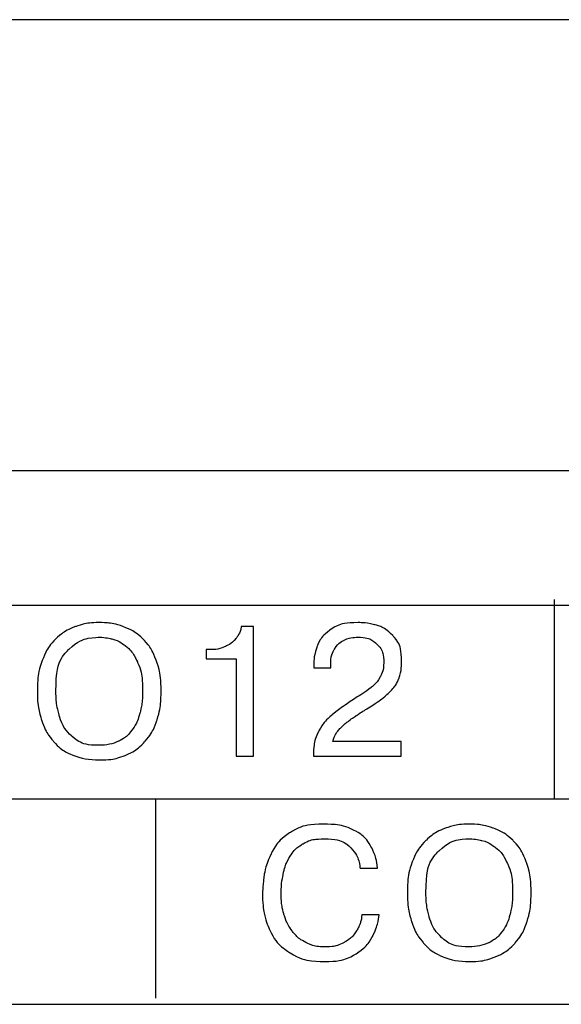
# Model space of a CAD drawing. Units: millimetres. Extents: x 509428 to 1024171, y 247591 to 526974.
# Drawn here: x 518809 to 518860, y 260936 to 261030 of the extents above; entities that cross this region are included whole.
import ezdxf
from ezdxf.enums import TextEntityAlignment as Align

# ---------------------------------------------------------------- set-up
doc = ezdxf.new("R2010")
doc.units = ezdxf.units.MM
doc.layers.add('ShemeWiring', color=30, linetype='Continuous')
doc.styles.get("Standard").update_dxf_attribs({"font": 'times.ttf'})

# ---------------------------------------------------------------- blocks, each defined once
blk = doc.blocks.new('МУ110-16Р')
at = {"color": 0}
for p, q in [((0, -10), (-630, -10)), ((0, -53), (-630, -53))]:
    blk.add_line(p, q, dxfattribs=at)
at = {"color": 0, "lineweight": 25}
for points in [[(-296.228, -84.26), (-296.228, -84.26), (-296.228, -65.26), (-296.228, -65.26)], [(-39.736, -65.846), (-39.736, -65.846), (-591.736, -65.846), (-591.736, -65.846)], [(-39.736, -65.846), (-39.736, -65.846), (-591.736, -65.846), (-591.736, -65.846)], [(-39.736, -65.846), (-39.736, -65.846), (-591.736, -65.846), (-591.736, -65.846)], [(-39.736, -65.847), (-39.736, -65.847), (-591.736, -65.847), (-591.736, -65.847)], [(-39.736, -65.847), (-39.736, -65.847), (-591.736, -65.847), (-591.736, -65.847)], [(-39.736, -65.847), (-39.736, -65.847), (-591.736, -65.847), (-591.736, -65.847)], [(-591.228, -84.26), (-591.228, -84.26), (-179.613, -84.26), (-39.736, -84.26)], [(-334.228, -84.26), (-334.228, -84.26), (-334.228, -103.26), (-334.228, -103.26)], [(-591.736, -103.846), (-591.736, -103.846), (-39.736, -103.846), (-39.736, -103.846)], [(-591.736, -103.846), (-591.736, -103.846), (-39.736, -103.846), (-39.736, -103.846)], [(-591.736, -103.846), (-591.736, -103.846), (-39.736, -103.846), (-39.736, -103.846)], [(-591.736, -103.847), (-591.736, -103.847), (-39.736, -103.847), (-39.736, -103.847)], [(-591.736, -103.847), (-591.736, -103.847), (-39.736, -103.847), (-39.736, -103.847)], [(-591.736, -103.847), (-591.736, -103.847), (-39.736, -103.847), (-39.736, -103.847)]]:
    blk.add_open_spline(points, degree=3, dxfattribs=at)
for points, knots in [([(-339.592, -80.557), (-340.527, -80.557), (-341.362, -80.407), (-342.091, -80.105), (-342.091, -80.105), (-342.82, -79.805), (-343.434, -79.37), (-343.937, -78.799), (-343.937, -78.799), (-344.44, -78.232), (-344.822, -77.541), (-345.086, -76.724), (-345.086, -76.724), (-345.351, -75.91), (-345.483, -75.004), (-345.483, -74.01), (-345.483, -74.01), (-345.483, -72.887), (-345.327, -71.905), (-345.013, -71.071), (-345.013, -71.071), (-344.701, -70.236), (-344.272, -69.554), (-343.725, -69.024), (-343.725, -69.024), (-343.181, -68.498), (-342.552, -68.104), (-341.844, -67.849), (-341.844, -67.849), (-341.135, -67.593), (-340.386, -67.466), (-339.592, -67.466), (-339.592, -67.466), (-338.792, -67.466), (-338.04, -67.59), (-337.325, -67.84), (-337.325, -67.84), (-336.614, -68.09), (-335.988, -68.478), (-335.444, -69.004), (-335.444, -69.004), (-334.903, -69.53), (-334.476, -70.212), (-334.165, -71.053), (-334.165, -71.053), (-333.856, -71.894), (-333.7, -72.882), (-333.7, -74.01), (-333.7, -74.01), (-333.7, -75.039), (-333.827, -75.951), (-334.083, -76.742), (-334.083, -76.742), (-334.338, -77.535), (-334.718, -78.214), (-335.217, -78.779), (-335.217, -78.779), (-335.717, -79.343), (-336.331, -79.781), (-337.064, -80.093), (-337.064, -80.093), (-337.796, -80.402), (-338.639, -80.557), (-339.592, -80.557)], [0, 0, 0, 0, 0.0625, 0.0625, 0.0625, 0.09375, 0.125, 0.125, 0.125, 0.15625, 0.1875, 0.1875, 0.1875, 0.21875, 0.25, 0.25, 0.25, 0.28125, 0.3125, 0.3125, 0.3125, 0.34375, 0.375, 0.375, 0.375, 0.40625, 0.4375, 0.4375, 0.4375, 0.46875, 0.5, 0.5, 0.5, 0.53125, 0.5625, 0.5625, 0.5625, 0.59375, 0.625, 0.625, 0.625, 0.65625, 0.6875, 0.6875, 0.6875, 0.71875, 0.75, 0.75, 0.75, 0.78125, 0.8125, 0.8125, 0.8125, 0.84375, 0.875, 0.875, 0.875, 0.90625, 0.9375, 0.9375, 0.9375, 0.96875, 1, 1, 1, 1]), ([(-339.592, -80.557), (-340.527, -80.557), (-341.362, -80.407), (-342.091, -80.105), (-342.091, -80.105), (-342.82, -79.805), (-343.434, -79.37), (-343.937, -78.799), (-343.937, -78.799), (-344.44, -78.232), (-344.822, -77.541), (-345.086, -76.724), (-345.086, -76.724), (-345.351, -75.91), (-345.483, -75.004), (-345.483, -74.01), (-345.483, -74.01), (-345.483, -72.887), (-345.327, -71.905), (-345.013, -71.071), (-345.013, -71.071), (-344.701, -70.236), (-344.272, -69.554), (-343.725, -69.024), (-343.725, -69.024), (-343.181, -68.498), (-342.552, -68.104), (-341.844, -67.849), (-341.844, -67.849), (-341.135, -67.593), (-340.386, -67.466), (-339.592, -67.466), (-339.592, -67.466), (-338.792, -67.466), (-338.04, -67.59), (-337.325, -67.84), (-337.325, -67.84), (-336.614, -68.09), (-335.988, -68.478), (-335.444, -69.004), (-335.444, -69.004), (-334.903, -69.53), (-334.476, -70.212), (-334.165, -71.053), (-334.165, -71.053), (-333.856, -71.894), (-333.7, -72.882), (-333.7, -74.01), (-333.7, -74.01), (-333.7, -75.039), (-333.827, -75.951), (-334.083, -76.742), (-334.083, -76.742), (-334.338, -77.535), (-334.718, -78.214), (-335.217, -78.779), (-335.217, -78.779), (-335.717, -79.343), (-336.331, -79.781), (-337.064, -80.093), (-337.064, -80.093), (-337.796, -80.402), (-338.639, -80.557), (-339.592, -80.557)], [0, 0, 0, 0, 0.0625, 0.0625, 0.0625, 0.09375, 0.125, 0.125, 0.125, 0.15625, 0.1875, 0.1875, 0.1875, 0.21875, 0.25, 0.25, 0.25, 0.28125, 0.3125, 0.3125, 0.3125, 0.34375, 0.375, 0.375, 0.375, 0.40625, 0.4375, 0.4375, 0.4375, 0.46875, 0.5, 0.5, 0.5, 0.53125, 0.5625, 0.5625, 0.5625, 0.59375, 0.625, 0.625, 0.625, 0.65625, 0.6875, 0.6875, 0.6875, 0.71875, 0.75, 0.75, 0.75, 0.78125, 0.8125, 0.8125, 0.8125, 0.84375, 0.875, 0.875, 0.875, 0.90625, 0.9375, 0.9375, 0.9375, 0.96875, 1, 1, 1, 1]), ([(-310.819, -78.791), (-310.819, -78.791), (-310.819, -80.187), (-310.819, -80.187), (-310.819, -80.187), (-310.819, -80.187), (-319.183, -80.187), (-319.183, -80.187), (-319.183, -80.187), (-319.183, -79.29), (-319.03, -78.535), (-318.722, -77.915), (-318.722, -77.915), (-318.416, -77.294), (-317.981, -76.747), (-317.416, -76.274), (-317.416, -76.274), (-316.855, -75.801), (-316.052, -75.228), (-315.006, -74.554), (-315.006, -74.554), (-314.444, -74.204), (-313.997, -73.899), (-313.668, -73.637), (-313.668, -73.637), (-313.336, -73.375), (-313.057, -73.046), (-312.827, -72.646), (-312.827, -72.646), (-312.598, -72.249), (-312.483, -71.773), (-312.483, -71.223), (-312.483, -71.223), (-312.483, -70.509), (-312.698, -69.939), (-313.13, -69.51), (-313.13, -69.51), (-313.559, -69.077), (-314.171, -68.863), (-314.962, -68.863), (-314.962, -68.863), (-315.444, -68.863), (-315.879, -68.957), (-316.261, -69.142), (-316.261, -69.142), (-316.646, -69.33), (-316.952, -69.609), (-317.178, -69.986), (-317.178, -69.986), (-317.405, -70.362), (-317.519, -70.806), (-317.519, -71.315), (-317.519, -71.315), (-317.519, -71.315), (-317.519, -71.773), (-317.519, -71.773), (-317.519, -71.773), (-317.519, -71.773), (-319.148, -71.773), (-319.148, -71.773), (-319.148, -71.773), (-319.148, -71.773), (-319.148, -71.403), (-319.148, -71.403), (-319.148, -71.403), (-319.148, -70.941), (-319.054, -70.418), (-318.863, -69.827), (-318.863, -69.827), (-318.675, -69.233), (-318.263, -68.692), (-317.628, -68.201), (-317.628, -68.201), (-316.993, -67.71), (-316.088, -67.466), (-314.912, -67.466), (-314.912, -67.466), (-314.477, -67.466), (-313.959, -67.531), (-313.362, -67.663), (-313.362, -67.663), (-312.766, -67.796), (-312.186, -68.14), (-311.628, -68.698), (-311.628, -68.698), (-311.066, -69.254), (-310.787, -70.089), (-310.787, -71.203), (-310.787, -71.203), (-310.787, -71.829), (-310.875, -72.367), (-311.049, -72.82), (-311.049, -72.82), (-311.225, -73.27), (-311.551, -73.725), (-312.031, -74.184), (-312.031, -74.184), (-312.51, -74.642), (-313.201, -75.145), (-314.103, -75.689), (-314.103, -75.689), (-314.471, -75.915), (-314.797, -76.121), (-315.085, -76.315), (-315.085, -76.315), (-315.37, -76.506), (-315.626, -76.689), (-315.85, -76.856), (-315.85, -76.856), (-316.073, -77.027), (-316.27, -77.191), (-316.435, -77.353), (-316.435, -77.353), (-316.602, -77.512), (-316.746, -77.671), (-316.867, -77.826), (-316.867, -77.826), (-317.102, -78.135), (-317.264, -78.458), (-317.349, -78.791), (-317.349, -78.791), (-317.349, -78.791), (-310.819, -78.791), (-310.819, -78.791)], [0, 0, 0, 0, 0.032258, 0.032258, 0.032258, 0.048387, 0.064516, 0.064516, 0.064516, 0.080645, 0.096774, 0.096774, 0.096774, 0.112903, 0.129032, 0.129032, 0.129032, 0.145161, 0.16129, 0.16129, 0.16129, 0.177419, 0.193548, 0.193548, 0.193548, 0.209677, 0.225806, 0.225806, 0.225806, 0.241935, 0.258065, 0.258065, 0.258065, 0.274194, 0.290323, 0.290323, 0.290323, 0.306452, 0.322581, 0.322581, 0.322581, 0.33871, 0.354839, 0.354839, 0.354839, 0.370968, 0.387097, 0.387097, 0.387097, 0.403226, 0.419355, 0.419355, 0.419355, 0.435484, 0.451613, 0.451613, 0.451613, 0.467742, 0.483871, 0.483871, 0.483871, 0.5, 0.516129, 0.516129, 0.516129, 0.532258, 0.548387, 0.548387, 0.548387, 0.564516, 0.580645, 0.580645, 0.580645, 0.596774, 0.612903, 0.612903, 0.612903, 0.629032, 0.645161, 0.645161, 0.645161, 0.66129, 0.677419, 0.677419, 0.677419, 0.693548, 0.709677, 0.709677, 0.709677, 0.725806, 0.741935, 0.741935, 0.741935, 0.758065, 0.774194, 0.774194, 0.774194, 0.790323, 0.806452, 0.806452, 0.806452, 0.822581, 0.83871, 0.83871, 0.83871, 0.854839, 0.870968, 0.870968, 0.870968, 0.887097, 0.903226, 0.903226, 0.903226, 0.919355, 0.935484, 0.935484, 0.935484, 0.951613, 0.967742, 0.967742, 0.967742, 0.983871, 1, 1, 1, 1]), ([(-310.819, -78.791), (-310.819, -78.791), (-310.819, -80.187), (-310.819, -80.187), (-310.819, -80.187), (-310.819, -80.187), (-319.183, -80.187), (-319.183, -80.187), (-319.183, -80.187), (-319.183, -79.29), (-319.03, -78.535), (-318.722, -77.915), (-318.722, -77.915), (-318.416, -77.294), (-317.981, -76.747), (-317.416, -76.274), (-317.416, -76.274), (-316.855, -75.801), (-316.052, -75.228), (-315.006, -74.554), (-315.006, -74.554), (-314.444, -74.204), (-313.997, -73.899), (-313.668, -73.637), (-313.668, -73.637), (-313.336, -73.375), (-313.057, -73.046), (-312.827, -72.646), (-312.827, -72.646), (-312.598, -72.249), (-312.483, -71.773), (-312.483, -71.223), (-312.483, -71.223), (-312.483, -70.509), (-312.698, -69.939), (-313.13, -69.51), (-313.13, -69.51), (-313.559, -69.077), (-314.171, -68.863), (-314.962, -68.863), (-314.962, -68.863), (-315.444, -68.863), (-315.879, -68.957), (-316.261, -69.142), (-316.261, -69.142), (-316.646, -69.33), (-316.952, -69.609), (-317.178, -69.986), (-317.178, -69.986), (-317.405, -70.362), (-317.519, -70.806), (-317.519, -71.315), (-317.519, -71.315), (-317.519, -71.315), (-317.519, -71.773), (-317.519, -71.773), (-317.519, -71.773), (-317.519, -71.773), (-319.148, -71.773), (-319.148, -71.773), (-319.148, -71.773), (-319.148, -71.773), (-319.148, -71.403), (-319.148, -71.403), (-319.148, -71.403), (-319.148, -70.941), (-319.054, -70.418), (-318.863, -69.827), (-318.863, -69.827), (-318.675, -69.233), (-318.263, -68.692), (-317.628, -68.201), (-317.628, -68.201), (-316.993, -67.71), (-316.088, -67.466), (-314.912, -67.466), (-314.912, -67.466), (-314.477, -67.466), (-313.959, -67.531), (-313.362, -67.663), (-313.362, -67.663), (-312.766, -67.796), (-312.186, -68.14), (-311.628, -68.698), (-311.628, -68.698), (-311.066, -69.254), (-310.787, -70.089), (-310.787, -71.203), (-310.787, -71.203), (-310.787, -71.829), (-310.875, -72.367), (-311.049, -72.82), (-311.049, -72.82), (-311.225, -73.27), (-311.551, -73.725), (-312.031, -74.184), (-312.031, -74.184), (-312.51, -74.642), (-313.201, -75.145), (-314.103, -75.689), (-314.103, -75.689), (-314.471, -75.915), (-314.797, -76.121), (-315.085, -76.315), (-315.085, -76.315), (-315.37, -76.506), (-315.626, -76.689), (-315.85, -76.856), (-315.85, -76.856), (-316.073, -77.027), (-316.27, -77.191), (-316.435, -77.353), (-316.435, -77.353), (-316.602, -77.512), (-316.746, -77.671), (-316.867, -77.826), (-316.867, -77.826), (-317.102, -78.135), (-317.264, -78.458), (-317.349, -78.791), (-317.349, -78.791), (-317.349, -78.791), (-310.819, -78.791), (-310.819, -78.791)], [0, 0, 0, 0, 0.032258, 0.032258, 0.032258, 0.048387, 0.064516, 0.064516, 0.064516, 0.080645, 0.096774, 0.096774, 0.096774, 0.112903, 0.129032, 0.129032, 0.129032, 0.145161, 0.16129, 0.16129, 0.16129, 0.177419, 0.193548, 0.193548, 0.193548, 0.209677, 0.225806, 0.225806, 0.225806, 0.241935, 0.258065, 0.258065, 0.258065, 0.274194, 0.290323, 0.290323, 0.290323, 0.306452, 0.322581, 0.322581, 0.322581, 0.33871, 0.354839, 0.354839, 0.354839, 0.370968, 0.387097, 0.387097, 0.387097, 0.403226, 0.419355, 0.419355, 0.419355, 0.435484, 0.451613, 0.451613, 0.451613, 0.467742, 0.483871, 0.483871, 0.483871, 0.5, 0.516129, 0.516129, 0.516129, 0.532258, 0.548387, 0.548387, 0.548387, 0.564516, 0.580645, 0.580645, 0.580645, 0.596774, 0.612903, 0.612903, 0.612903, 0.629032, 0.645161, 0.645161, 0.645161, 0.66129, 0.677419, 0.677419, 0.677419, 0.693548, 0.709677, 0.709677, 0.709677, 0.725806, 0.741935, 0.741935, 0.741935, 0.758065, 0.774194, 0.774194, 0.774194, 0.790323, 0.806452, 0.806452, 0.806452, 0.822581, 0.83871, 0.83871, 0.83871, 0.854839, 0.870968, 0.870968, 0.870968, 0.887097, 0.903226, 0.903226, 0.903226, 0.919355, 0.935484, 0.935484, 0.935484, 0.951613, 0.967742, 0.967742, 0.967742, 0.983871, 1, 1, 1, 1]), ([(-329.388, -70.912), (-329.388, -70.912), (-329.388, -70.042), (-329.388, -70.042), (-329.388, -70.042), (-329.388, -70.042), (-329.017, -70.042), (-329.017, -70.042), (-329.017, -70.042), (-328.482, -70.042), (-328.003, -69.945), (-327.582, -69.754), (-327.582, -69.754), (-327.159, -69.56), (-326.815, -69.298), (-326.548, -68.96), (-326.548, -68.96), (-326.28, -68.625), (-326.121, -68.251), (-326.068, -67.837), (-326.068, -67.837), (-326.068, -67.837), (-324.898, -67.837), (-324.898, -67.837), (-324.898, -67.837), (-324.898, -67.837), (-324.898, -80.187), (-324.898, -80.187), (-324.898, -80.187), (-324.898, -80.187), (-326.559, -80.187), (-326.559, -80.187), (-326.559, -80.187), (-326.559, -80.187), (-326.559, -70.912), (-326.559, -70.912), (-326.559, -70.912), (-326.559, -70.912), (-329.388, -70.912), (-329.388, -70.912)], [0, 0, 0, 0, 0.1, 0.1, 0.1, 0.15, 0.2, 0.2, 0.2, 0.25, 0.3, 0.3, 0.3, 0.35, 0.4, 0.4, 0.4, 0.45, 0.5, 0.5, 0.5, 0.55, 0.6, 0.6, 0.6, 0.65, 0.7, 0.7, 0.7, 0.75, 0.8, 0.8, 0.8, 0.85, 0.9, 0.9, 0.9, 0.95, 1, 1, 1, 1]), ([(-329.388, -70.912), (-329.388, -70.912), (-329.388, -70.042), (-329.388, -70.042), (-329.388, -70.042), (-329.388, -70.042), (-329.017, -70.042), (-329.017, -70.042), (-329.017, -70.042), (-328.482, -70.042), (-328.003, -69.945), (-327.582, -69.754), (-327.582, -69.754), (-327.159, -69.56), (-326.815, -69.298), (-326.548, -68.96), (-326.548, -68.96), (-326.28, -68.625), (-326.121, -68.251), (-326.068, -67.837), (-326.068, -67.837), (-326.068, -67.837), (-324.898, -67.837), (-324.898, -67.837), (-324.898, -67.837), (-324.898, -67.837), (-324.898, -80.187), (-324.898, -80.187), (-324.898, -80.187), (-324.898, -80.187), (-326.559, -80.187), (-326.559, -80.187), (-326.559, -80.187), (-326.559, -80.187), (-326.559, -70.912), (-326.559, -70.912), (-326.559, -70.912), (-326.559, -70.912), (-329.388, -70.912), (-329.388, -70.912)], [0, 0, 0, 0, 0.1, 0.1, 0.1, 0.15, 0.2, 0.2, 0.2, 0.25, 0.3, 0.3, 0.3, 0.35, 0.4, 0.4, 0.4, 0.45, 0.5, 0.5, 0.5, 0.55, 0.6, 0.6, 0.6, 0.65, 0.7, 0.7, 0.7, 0.75, 0.8, 0.8, 0.8, 0.85, 0.9, 0.9, 0.9, 0.95, 1, 1, 1, 1]), ([(-339.592, -79.161), (-338.904, -79.161), (-338.295, -79.035), (-337.769, -78.782), (-337.769, -78.782), (-337.246, -78.529), (-336.814, -78.179), (-336.476, -77.726), (-336.476, -77.726), (-336.135, -77.277), (-335.882, -76.733), (-335.711, -76.095), (-335.711, -76.095), (-335.544, -75.46), (-335.458, -74.763), (-335.458, -74.01), (-335.458, -74.01), (-335.458, -72.887), (-335.614, -71.97), (-335.929, -71.265), (-335.929, -71.265), (-336.24, -70.559), (-336.623, -70.033), (-337.078, -69.689), (-337.078, -69.689), (-337.531, -69.345), (-337.972, -69.121), (-338.404, -69.019), (-338.404, -69.019), (-338.833, -68.916), (-339.23, -68.863), (-339.592, -68.863), (-339.592, -68.863), (-340.677, -68.863), (-341.635, -69.239), (-342.467, -69.995), (-342.467, -69.995), (-343.299, -70.75), (-343.716, -72.088), (-343.716, -74.01), (-343.716, -74.01), (-343.716, -74.745), (-343.616, -75.498), (-343.414, -76.268), (-343.414, -76.268), (-343.214, -77.038), (-342.808, -77.712), (-342.196, -78.291), (-342.196, -78.291), (-341.585, -78.87), (-340.718, -79.161), (-339.592, -79.161)], [0, 0, 0, 0, 0.076923, 0.076923, 0.076923, 0.115385, 0.153846, 0.153846, 0.153846, 0.192308, 0.230769, 0.230769, 0.230769, 0.269231, 0.307692, 0.307692, 0.307692, 0.346154, 0.384615, 0.384615, 0.384615, 0.423077, 0.461538, 0.461538, 0.461538, 0.5, 0.538462, 0.538462, 0.538462, 0.576923, 0.615385, 0.615385, 0.615385, 0.653846, 0.692308, 0.692308, 0.692308, 0.730769, 0.769231, 0.769231, 0.769231, 0.807692, 0.846154, 0.846154, 0.846154, 0.884615, 0.923077, 0.923077, 0.923077, 0.961538, 1, 1, 1, 1]), ([(-339.592, -79.161), (-338.904, -79.161), (-338.295, -79.035), (-337.769, -78.782), (-337.769, -78.782), (-337.246, -78.529), (-336.814, -78.179), (-336.476, -77.726), (-336.476, -77.726), (-336.135, -77.277), (-335.882, -76.733), (-335.711, -76.095), (-335.711, -76.095), (-335.544, -75.46), (-335.458, -74.763), (-335.458, -74.01), (-335.458, -74.01), (-335.458, -72.887), (-335.614, -71.97), (-335.929, -71.265), (-335.929, -71.265), (-336.24, -70.559), (-336.623, -70.033), (-337.078, -69.689), (-337.078, -69.689), (-337.531, -69.345), (-337.972, -69.121), (-338.404, -69.019), (-338.404, -69.019), (-338.833, -68.916), (-339.23, -68.863), (-339.592, -68.863), (-339.592, -68.863), (-340.677, -68.863), (-341.635, -69.239), (-342.467, -69.995), (-342.467, -69.995), (-343.299, -70.75), (-343.716, -72.088), (-343.716, -74.01), (-343.716, -74.01), (-343.716, -74.745), (-343.616, -75.498), (-343.414, -76.268), (-343.414, -76.268), (-343.214, -77.038), (-342.808, -77.712), (-342.196, -78.291), (-342.196, -78.291), (-341.585, -78.87), (-340.718, -79.161), (-339.592, -79.161)], [0, 0, 0, 0, 0.076923, 0.076923, 0.076923, 0.115385, 0.153846, 0.153846, 0.153846, 0.192308, 0.230769, 0.230769, 0.230769, 0.269231, 0.307692, 0.307692, 0.307692, 0.346154, 0.384615, 0.384615, 0.384615, 0.423077, 0.461538, 0.461538, 0.461538, 0.5, 0.538462, 0.538462, 0.538462, 0.576923, 0.615385, 0.615385, 0.615385, 0.653846, 0.692308, 0.692308, 0.692308, 0.730769, 0.769231, 0.769231, 0.769231, 0.807692, 0.846154, 0.846154, 0.846154, 0.884615, 0.923077, 0.923077, 0.923077, 0.961538, 1, 1, 1, 1]), ([(-314.585, -95.307), (-314.585, -95.307), (-312.924, -95.307), (-312.924, -95.307), (-312.924, -95.307), (-312.998, -95.968), (-313.195, -96.63), (-313.509, -97.288), (-313.509, -97.288), (-313.827, -97.95), (-314.365, -98.529), (-315.123, -99.026), (-315.123, -99.026), (-315.885, -99.522), (-316.893, -99.769), (-318.151, -99.769), (-318.151, -99.769), (-319.433, -99.769), (-320.512, -99.499), (-321.391, -98.955), (-321.391, -98.955), (-322.267, -98.414), (-322.929, -97.662), (-323.37, -96.703), (-323.37, -96.703), (-323.59, -96.215), (-323.752, -95.707), (-323.861, -95.174), (-323.861, -95.174), (-323.969, -94.642), (-324.025, -94.066), (-324.025, -93.44), (-324.025, -93.44), (-324.025, -92.899), (-323.981, -92.305), (-323.896, -91.661), (-323.896, -91.661), (-323.811, -91.015), (-323.584, -90.3), (-323.22, -89.515), (-323.22, -89.515), (-322.855, -88.733), (-322.264, -88.063), (-321.447, -87.51), (-321.447, -87.51), (-320.627, -86.955), (-319.548, -86.678), (-318.204, -86.678), (-318.204, -86.678), (-317.049, -86.678), (-316.105, -86.864), (-315.37, -87.237), (-315.37, -87.237), (-314.635, -87.61), (-314.089, -88.113), (-313.733, -88.745), (-313.733, -88.745), (-313.377, -89.377), (-313.163, -90.083), (-313.086, -90.865), (-313.086, -90.865), (-313.086, -90.865), (-314.741, -90.865), (-314.741, -90.865), (-314.741, -90.865), (-314.809, -90.136), (-315.109, -89.489), (-315.635, -88.921), (-315.635, -88.921), (-316.164, -88.357), (-317.02, -88.075), (-318.201, -88.075), (-318.201, -88.075), (-318.989, -88.075), (-319.645, -88.228), (-320.171, -88.536), (-320.171, -88.536), (-320.694, -88.842), (-321.112, -89.251), (-321.418, -89.762), (-321.418, -89.762), (-321.726, -90.274), (-321.944, -90.841), (-322.07, -91.464), (-322.07, -91.464), (-322.197, -92.085), (-322.258, -92.72), (-322.258, -93.361), (-322.258, -93.361), (-322.258, -94.004), (-322.173, -94.628), (-322.006, -95.23), (-322.006, -95.23), (-321.835, -95.833), (-321.57, -96.374), (-321.209, -96.859), (-321.209, -96.859), (-320.862, -97.323), (-320.427, -97.691), (-319.895, -97.964), (-319.895, -97.964), (-319.363, -98.238), (-318.757, -98.373), (-318.072, -98.373), (-318.072, -98.373), (-317.378, -98.373), (-316.776, -98.232), (-316.261, -97.947), (-316.261, -97.947), (-315.747, -97.662), (-315.347, -97.288), (-315.059, -96.824), (-315.059, -96.824), (-314.909, -96.571), (-314.794, -96.321), (-314.709, -96.074), (-314.709, -96.074), (-314.627, -95.827), (-314.585, -95.571), (-314.585, -95.307)], [0, 0, 0, 0, 0.033333, 0.033333, 0.033333, 0.05, 0.066667, 0.066667, 0.066667, 0.083333, 0.1, 0.1, 0.1, 0.116667, 0.133333, 0.133333, 0.133333, 0.15, 0.166667, 0.166667, 0.166667, 0.183333, 0.2, 0.2, 0.2, 0.216667, 0.233333, 0.233333, 0.233333, 0.25, 0.266667, 0.266667, 0.266667, 0.283333, 0.3, 0.3, 0.3, 0.316667, 0.333333, 0.333333, 0.333333, 0.35, 0.366667, 0.366667, 0.366667, 0.383333, 0.4, 0.4, 0.4, 0.416667, 0.433333, 0.433333, 0.433333, 0.45, 0.466667, 0.466667, 0.466667, 0.483333, 0.5, 0.5, 0.5, 0.516667, 0.533333, 0.533333, 0.533333, 0.55, 0.566667, 0.566667, 0.566667, 0.583333, 0.6, 0.6, 0.6, 0.616667, 0.633333, 0.633333, 0.633333, 0.65, 0.666667, 0.666667, 0.666667, 0.683333, 0.7, 0.7, 0.7, 0.716667, 0.733333, 0.733333, 0.733333, 0.75, 0.766667, 0.766667, 0.766667, 0.783333, 0.8, 0.8, 0.8, 0.816667, 0.833333, 0.833333, 0.833333, 0.85, 0.866667, 0.866667, 0.866667, 0.883333, 0.9, 0.9, 0.9, 0.916667, 0.933333, 0.933333, 0.933333, 0.95, 0.966667, 0.966667, 0.966667, 0.983333, 1, 1, 1, 1]), ([(-314.585, -95.307), (-314.585, -95.307), (-312.924, -95.307), (-312.924, -95.307), (-312.924, -95.307), (-312.998, -95.968), (-313.195, -96.63), (-313.509, -97.288), (-313.509, -97.288), (-313.827, -97.95), (-314.365, -98.529), (-315.123, -99.026), (-315.123, -99.026), (-315.885, -99.522), (-316.893, -99.769), (-318.151, -99.769), (-318.151, -99.769), (-319.433, -99.769), (-320.512, -99.499), (-321.391, -98.955), (-321.391, -98.955), (-322.267, -98.414), (-322.929, -97.662), (-323.37, -96.703), (-323.37, -96.703), (-323.59, -96.215), (-323.752, -95.707), (-323.861, -95.174), (-323.861, -95.174), (-323.969, -94.642), (-324.025, -94.066), (-324.025, -93.44), (-324.025, -93.44), (-324.025, -92.899), (-323.981, -92.305), (-323.896, -91.661), (-323.896, -91.661), (-323.811, -91.015), (-323.584, -90.3), (-323.22, -89.515), (-323.22, -89.515), (-322.855, -88.733), (-322.264, -88.063), (-321.447, -87.51), (-321.447, -87.51), (-320.627, -86.955), (-319.548, -86.678), (-318.204, -86.678), (-318.204, -86.678), (-317.049, -86.678), (-316.105, -86.864), (-315.37, -87.237), (-315.37, -87.237), (-314.635, -87.61), (-314.089, -88.113), (-313.733, -88.745), (-313.733, -88.745), (-313.377, -89.377), (-313.163, -90.083), (-313.086, -90.865), (-313.086, -90.865), (-313.086, -90.865), (-314.741, -90.865), (-314.741, -90.865), (-314.741, -90.865), (-314.809, -90.136), (-315.109, -89.489), (-315.635, -88.921), (-315.635, -88.921), (-316.164, -88.357), (-317.02, -88.075), (-318.201, -88.075), (-318.201, -88.075), (-318.989, -88.075), (-319.645, -88.228), (-320.171, -88.536), (-320.171, -88.536), (-320.694, -88.842), (-321.112, -89.251), (-321.418, -89.762), (-321.418, -89.762), (-321.726, -90.274), (-321.944, -90.841), (-322.07, -91.464), (-322.07, -91.464), (-322.197, -92.085), (-322.258, -92.72), (-322.258, -93.361), (-322.258, -93.361), (-322.258, -94.004), (-322.173, -94.628), (-322.006, -95.23), (-322.006, -95.23), (-321.835, -95.833), (-321.57, -96.374), (-321.209, -96.859), (-321.209, -96.859), (-320.862, -97.323), (-320.427, -97.691), (-319.895, -97.964), (-319.895, -97.964), (-319.363, -98.238), (-318.757, -98.373), (-318.072, -98.373), (-318.072, -98.373), (-317.378, -98.373), (-316.776, -98.232), (-316.261, -97.947), (-316.261, -97.947), (-315.747, -97.662), (-315.347, -97.288), (-315.059, -96.824), (-315.059, -96.824), (-314.909, -96.571), (-314.794, -96.321), (-314.709, -96.074), (-314.709, -96.074), (-314.627, -95.827), (-314.585, -95.571), (-314.585, -95.307)], [0, 0, 0, 0, 0.033333, 0.033333, 0.033333, 0.05, 0.066667, 0.066667, 0.066667, 0.083333, 0.1, 0.1, 0.1, 0.116667, 0.133333, 0.133333, 0.133333, 0.15, 0.166667, 0.166667, 0.166667, 0.183333, 0.2, 0.2, 0.2, 0.216667, 0.233333, 0.233333, 0.233333, 0.25, 0.266667, 0.266667, 0.266667, 0.283333, 0.3, 0.3, 0.3, 0.316667, 0.333333, 0.333333, 0.333333, 0.35, 0.366667, 0.366667, 0.366667, 0.383333, 0.4, 0.4, 0.4, 0.416667, 0.433333, 0.433333, 0.433333, 0.45, 0.466667, 0.466667, 0.466667, 0.483333, 0.5, 0.5, 0.5, 0.516667, 0.533333, 0.533333, 0.533333, 0.55, 0.566667, 0.566667, 0.566667, 0.583333, 0.6, 0.6, 0.6, 0.616667, 0.633333, 0.633333, 0.633333, 0.65, 0.666667, 0.666667, 0.666667, 0.683333, 0.7, 0.7, 0.7, 0.716667, 0.733333, 0.733333, 0.733333, 0.75, 0.766667, 0.766667, 0.766667, 0.783333, 0.8, 0.8, 0.8, 0.816667, 0.833333, 0.833333, 0.833333, 0.85, 0.866667, 0.866667, 0.866667, 0.883333, 0.9, 0.9, 0.9, 0.916667, 0.933333, 0.933333, 0.933333, 0.95, 0.966667, 0.966667, 0.966667, 0.983333, 1, 1, 1, 1]), ([(-304.34, -99.769), (-305.275, -99.769), (-306.11, -99.619), (-306.839, -99.317), (-306.839, -99.317), (-307.568, -99.017), (-308.182, -98.582), (-308.685, -98.011), (-308.685, -98.011), (-309.188, -97.444), (-309.57, -96.753), (-309.834, -95.936), (-309.834, -95.936), (-310.099, -95.122), (-310.231, -94.216), (-310.231, -93.222), (-310.231, -93.222), (-310.231, -92.099), (-310.075, -91.117), (-309.761, -90.283), (-309.761, -90.283), (-309.449, -89.448), (-309.02, -88.766), (-308.473, -88.236), (-308.473, -88.236), (-307.929, -87.71), (-307.3, -87.316), (-306.592, -87.061), (-306.592, -87.061), (-305.883, -86.805), (-305.134, -86.678), (-304.34, -86.678), (-304.34, -86.678), (-303.54, -86.678), (-302.788, -86.802), (-302.073, -87.052), (-302.073, -87.052), (-301.362, -87.302), (-300.736, -87.69), (-300.192, -88.216), (-300.192, -88.216), (-299.651, -88.742), (-299.224, -89.424), (-298.913, -90.265), (-298.913, -90.265), (-298.604, -91.106), (-298.448, -92.094), (-298.448, -93.222), (-298.448, -93.222), (-298.448, -94.251), (-298.575, -95.163), (-298.831, -95.954), (-298.831, -95.954), (-299.086, -96.747), (-299.466, -97.426), (-299.965, -97.991), (-299.965, -97.991), (-300.465, -98.555), (-301.079, -98.993), (-301.812, -99.305), (-301.812, -99.305), (-302.544, -99.614), (-303.387, -99.769), (-304.34, -99.769)], [0, 0, 0, 0, 0.0625, 0.0625, 0.0625, 0.09375, 0.125, 0.125, 0.125, 0.15625, 0.1875, 0.1875, 0.1875, 0.21875, 0.25, 0.25, 0.25, 0.28125, 0.3125, 0.3125, 0.3125, 0.34375, 0.375, 0.375, 0.375, 0.40625, 0.4375, 0.4375, 0.4375, 0.46875, 0.5, 0.5, 0.5, 0.53125, 0.5625, 0.5625, 0.5625, 0.59375, 0.625, 0.625, 0.625, 0.65625, 0.6875, 0.6875, 0.6875, 0.71875, 0.75, 0.75, 0.75, 0.78125, 0.8125, 0.8125, 0.8125, 0.84375, 0.875, 0.875, 0.875, 0.90625, 0.9375, 0.9375, 0.9375, 0.96875, 1, 1, 1, 1]), ([(-304.34, -99.769), (-305.275, -99.769), (-306.11, -99.619), (-306.839, -99.317), (-306.839, -99.317), (-307.568, -99.017), (-308.182, -98.582), (-308.685, -98.011), (-308.685, -98.011), (-309.188, -97.444), (-309.57, -96.753), (-309.834, -95.936), (-309.834, -95.936), (-310.099, -95.122), (-310.231, -94.216), (-310.231, -93.222), (-310.231, -93.222), (-310.231, -92.099), (-310.075, -91.117), (-309.761, -90.283), (-309.761, -90.283), (-309.449, -89.448), (-309.02, -88.766), (-308.473, -88.236), (-308.473, -88.236), (-307.929, -87.71), (-307.3, -87.316), (-306.592, -87.061), (-306.592, -87.061), (-305.883, -86.805), (-305.134, -86.678), (-304.34, -86.678), (-304.34, -86.678), (-303.54, -86.678), (-302.788, -86.802), (-302.073, -87.052), (-302.073, -87.052), (-301.362, -87.302), (-300.736, -87.69), (-300.192, -88.216), (-300.192, -88.216), (-299.651, -88.742), (-299.224, -89.424), (-298.913, -90.265), (-298.913, -90.265), (-298.604, -91.106), (-298.448, -92.094), (-298.448, -93.222), (-298.448, -93.222), (-298.448, -94.251), (-298.575, -95.163), (-298.831, -95.954), (-298.831, -95.954), (-299.086, -96.747), (-299.466, -97.426), (-299.965, -97.991), (-299.965, -97.991), (-300.465, -98.555), (-301.079, -98.993), (-301.812, -99.305), (-301.812, -99.305), (-302.544, -99.614), (-303.387, -99.769), (-304.34, -99.769)], [0, 0, 0, 0, 0.0625, 0.0625, 0.0625, 0.09375, 0.125, 0.125, 0.125, 0.15625, 0.1875, 0.1875, 0.1875, 0.21875, 0.25, 0.25, 0.25, 0.28125, 0.3125, 0.3125, 0.3125, 0.34375, 0.375, 0.375, 0.375, 0.40625, 0.4375, 0.4375, 0.4375, 0.46875, 0.5, 0.5, 0.5, 0.53125, 0.5625, 0.5625, 0.5625, 0.59375, 0.625, 0.625, 0.625, 0.65625, 0.6875, 0.6875, 0.6875, 0.71875, 0.75, 0.75, 0.75, 0.78125, 0.8125, 0.8125, 0.8125, 0.84375, 0.875, 0.875, 0.875, 0.90625, 0.9375, 0.9375, 0.9375, 0.96875, 1, 1, 1, 1]), ([(-304.34, -98.373), (-303.652, -98.373), (-303.043, -98.247), (-302.517, -97.994), (-302.517, -97.994), (-301.994, -97.741), (-301.562, -97.391), (-301.224, -96.938), (-301.224, -96.938), (-300.883, -96.489), (-300.63, -95.945), (-300.459, -95.307), (-300.459, -95.307), (-300.292, -94.672), (-300.206, -93.975), (-300.206, -93.222), (-300.206, -93.222), (-300.206, -92.099), (-300.362, -91.182), (-300.677, -90.477), (-300.677, -90.477), (-300.988, -89.771), (-301.371, -89.245), (-301.826, -88.901), (-301.826, -88.901), (-302.279, -88.557), (-302.72, -88.333), (-303.152, -88.231), (-303.152, -88.231), (-303.581, -88.128), (-303.978, -88.075), (-304.34, -88.075), (-304.34, -88.075), (-305.425, -88.075), (-306.383, -88.451), (-307.215, -89.207), (-307.215, -89.207), (-308.047, -89.962), (-308.464, -91.3), (-308.464, -93.222), (-308.464, -93.222), (-308.464, -93.957), (-308.364, -94.71), (-308.162, -95.48), (-308.162, -95.48), (-307.962, -96.25), (-307.556, -96.924), (-306.944, -97.503), (-306.944, -97.503), (-306.333, -98.082), (-305.466, -98.373), (-304.34, -98.373)], [0, 0, 0, 0, 0.076923, 0.076923, 0.076923, 0.115385, 0.153846, 0.153846, 0.153846, 0.192308, 0.230769, 0.230769, 0.230769, 0.269231, 0.307692, 0.307692, 0.307692, 0.346154, 0.384615, 0.384615, 0.384615, 0.423077, 0.461538, 0.461538, 0.461538, 0.5, 0.538462, 0.538462, 0.538462, 0.576923, 0.615385, 0.615385, 0.615385, 0.653846, 0.692308, 0.692308, 0.692308, 0.730769, 0.769231, 0.769231, 0.769231, 0.807692, 0.846154, 0.846154, 0.846154, 0.884615, 0.923077, 0.923077, 0.923077, 0.961538, 1, 1, 1, 1]), ([(-304.34, -98.373), (-303.652, -98.373), (-303.043, -98.247), (-302.517, -97.994), (-302.517, -97.994), (-301.994, -97.741), (-301.562, -97.391), (-301.224, -96.938), (-301.224, -96.938), (-300.883, -96.489), (-300.63, -95.945), (-300.459, -95.307), (-300.459, -95.307), (-300.292, -94.672), (-300.206, -93.975), (-300.206, -93.222), (-300.206, -93.222), (-300.206, -92.099), (-300.362, -91.182), (-300.677, -90.477), (-300.677, -90.477), (-300.988, -89.771), (-301.371, -89.245), (-301.826, -88.901), (-301.826, -88.901), (-302.279, -88.557), (-302.72, -88.333), (-303.152, -88.231), (-303.152, -88.231), (-303.581, -88.128), (-303.978, -88.075), (-304.34, -88.075), (-304.34, -88.075), (-305.425, -88.075), (-306.383, -88.451), (-307.215, -89.207), (-307.215, -89.207), (-308.047, -89.962), (-308.464, -91.3), (-308.464, -93.222), (-308.464, -93.222), (-308.464, -93.957), (-308.364, -94.71), (-308.162, -95.48), (-308.162, -95.48), (-307.962, -96.25), (-307.556, -96.924), (-306.944, -97.503), (-306.944, -97.503), (-306.333, -98.082), (-305.466, -98.373), (-304.34, -98.373)], [0, 0, 0, 0, 0.076923, 0.076923, 0.076923, 0.115385, 0.153846, 0.153846, 0.153846, 0.192308, 0.230769, 0.230769, 0.230769, 0.269231, 0.307692, 0.307692, 0.307692, 0.346154, 0.384615, 0.384615, 0.384615, 0.423077, 0.461538, 0.461538, 0.461538, 0.5, 0.538462, 0.538462, 0.538462, 0.576923, 0.615385, 0.615385, 0.615385, 0.653846, 0.692308, 0.692308, 0.692308, 0.730769, 0.769231, 0.769231, 0.769231, 0.807692, 0.846154, 0.846154, 0.846154, 0.884615, 0.923077, 0.923077, 0.923077, 0.961538, 1, 1, 1, 1])]:
    blk.add_open_spline(points, degree=3, knots=knots, dxfattribs=at)
at = {"color": 0, "oblique": 15, "width": 0.8, "flags": 1}
blk.add_attdef('НОМЕР', text='', height=70, dxfattribs=at).set_placement((-384.242, -385.463), align=Align.MIDDLE_CENTER)

msp = doc.modelspace()

# ---------------------------------------------------------------- block references
at = {"layer": 'ShemeWiring', "color": 8}
msp.add_blockref('МУ110-16Р', (519156.01, 261039.848), dxfattribs=at)

doc.saveas('drawing.dxf')
